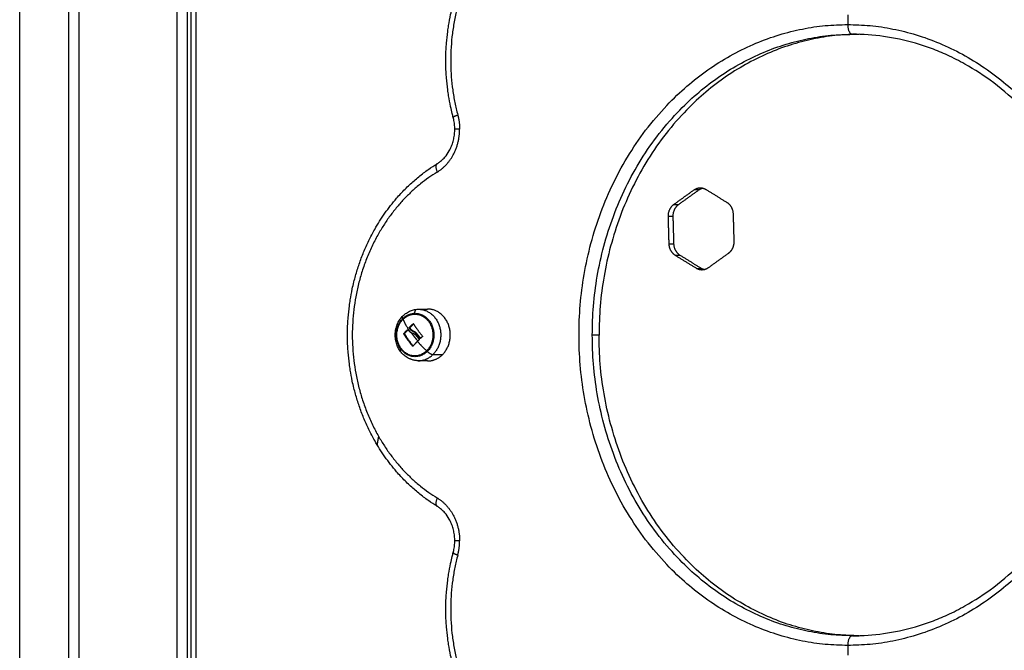
# Model space of a CAD drawing. Units: millimetres. Extents: x 43.9 to 58.4, y 2.8 to 17.1.
# Drawn here: x 45.4 to 45.9, y 13.5 to 13.8 of the extents above; entities that cross this region are included whole.
import ezdxf

# ---------------------------------------------------------------- set-up
doc = ezdxf.new("R2010")
doc.units = ezdxf.units.MM
doc.header["$LTSCALE"] = 20
doc.layers.add('Layer 1', color=8, linetype='Continuous')

# ---------------------------------------------------------------- blocks, each defined once
blk = doc.blocks.new('s299b_aa')
at = {"lineweight": -3}
for points, degree in [([(43.67997, 14.41672), (43.67997, 14.73475), (43.67997, 15.05278)], 2), ([(44.01855, 14.89975), (44.01855, 14.89725), (44.01855, 14.89475)], 2), ([(44.02105, 14.88975), (44.0228, 14.88975), (44.02455, 14.88975)], 2), ([(43.92892, 14.80207), (43.93413, 14.80582), (43.93935, 14.80957)], 2), ([(43.93142, 14.80207), (43.93663, 14.80582), (43.94185, 14.80957)], 2), ([(43.94541, 14.8098), (43.95083, 14.80645), (43.95625, 14.80311)], 2), ([(43.95945, 14.79716), (43.95966, 14.79007), (43.95986, 14.78298)], 2), ([(43.92646, 14.78171), (43.92626, 14.7888), (43.92606, 14.7959)], 2), ([(43.92896, 14.78171), (43.92876, 14.7888), (43.92856, 14.7959)], 2), ([(43.957, 14.77681), (43.95178, 14.77306), (43.94657, 14.76931)], 2), ([(43.94051, 14.76908), (43.93509, 14.77242), (43.92967, 14.77577)], 2), ([(43.94301, 14.76908), (43.93759, 14.77242), (43.93217, 14.77577)], 2), ([(43.79703, 14.74802), (43.79945, 14.74806), (43.80187, 14.7481)], 2), ([(43.79246, 14.73862), (43.79265, 14.73862), (43.79283, 14.73862)], 2), ([(43.79461, 14.7405), (43.79454, 14.7405), (43.79446, 14.7405)], 2), ([(43.79446, 14.7405), (43.79446, 14.7405), (43.79446, 14.7405), (43.79446, 14.7405)], 3), ([(43.79491, 14.73652), (43.79472, 14.73652), (43.79454, 14.73652)], 2), ([(43.78962, 14.73552), (43.78962, 14.73552), (43.78963, 14.73552), (43.78963, 14.73552)], 3), ([(43.79, 14.73552), (43.79, 14.73552), (43.79, 14.73552), (43.79, 14.73552)], 3), ([(43.79599, 14.7355), (43.79618, 14.7355), (43.79637, 14.7355)], 2), ([(43.80187, 14.7214), (43.80025, 14.72143), (43.79864, 14.72146), (43.79703, 14.72148)], 3), ([(44.02105, 14.57975), (44.0228, 14.57975), (44.02455, 14.57975)], 2), ([(44.01855, 14.57475), (44.01855, 14.57225), (44.01855, 14.56975)], 2)]:
    blk.add_open_spline(points, degree=degree, dxfattribs=at)
for points, knots in [([(43.81512, 14.84691), (43.81495, 14.84755), (43.81479, 14.84819), (43.81433, 14.85003), (43.81405, 14.85124), (43.81339, 14.85432), (43.81304, 14.8562), (43.81258, 14.85912), (43.81243, 14.86014), (43.81202, 14.86318), (43.81181, 14.86521), (43.81157, 14.86825), (43.81151, 14.86925), (43.81136, 14.87222), (43.8113, 14.8742), (43.8113, 14.87617), (43.8113, 14.87815), (43.81136, 14.88012), (43.81151, 14.8831), (43.81157, 14.8841), (43.81181, 14.88713), (43.81202, 14.88916), (43.81243, 14.89221), (43.81258, 14.89323), (43.81304, 14.89614), (43.81339, 14.89802), (43.81405, 14.90111), (43.81433, 14.90231), (43.81514, 14.9056), (43.81572, 14.90766), (43.81667, 14.91072), (43.817, 14.91175), (43.81735, 14.91276), (43.81806, 14.91482), (43.81882, 14.91685), (43.82006, 14.91986), (43.82049, 14.92086), (43.82183, 14.92385), (43.82278, 14.92582), (43.8243, 14.92871), (43.82483, 14.92967), (43.82699, 14.93349), (43.82874, 14.93626), (43.8325, 14.94161), (43.8345, 14.94418), (43.83662, 14.94662), (43.83733, 14.94744), (43.83805, 14.94824), (43.84024, 14.9506), (43.84175, 14.95212), (43.84408, 14.9543), (43.84486, 14.95501), (43.84725, 14.9571), (43.84888, 14.95842), (43.85137, 14.96031), (43.85221, 14.96092), (43.85475, 14.96269), (43.85647, 14.96381), (43.8591, 14.96537), (43.85998, 14.96588), (43.86262, 14.96733), (43.8644, 14.96822), (43.86621, 14.96905), (43.86888, 14.97027), (43.87161, 14.97134), (43.87528, 14.97255), (43.87619, 14.97284), (43.87801, 14.97337), (43.87892, 14.97361), (43.88074, 14.97407), (43.88165, 14.97428), (43.88346, 14.97467), (43.88437, 14.97485), (43.88707, 14.97532), (43.88886, 14.97557), (43.89155, 14.97585), (43.89244, 14.97593), (43.89508, 14.97611), (43.89683, 14.97617), (43.89858, 14.97617)], [126.878933, 126.878933, 126.878933, 126.878933, 128.885717, 128.885717, 132.634316, 132.634316, 138.402918, 138.402918, 141.515136, 141.515136, 147.643575, 147.643575, 150.657643, 150.657643, 156.582246, 156.582246, 156.582246, 162.506848, 162.506848, 165.520916, 165.520916, 171.649355, 171.649355, 174.761573, 174.761573, 180.530175, 180.530175, 184.278774, 184.278774, 190.761396, 190.761396, 194.039932, 194.039932, 194.039932, 200.664497, 200.664497, 204.00708, 204.00708, 210.745299, 210.745299, 214.136912, 214.136912, 224.384408, 224.384408, 234.698196, 234.698196, 234.698196, 238.137893, 238.137893, 245.012502, 245.012502, 248.442676, 248.442676, 255.279697, 255.279697, 258.682103, 258.682103, 265.446064, 265.446064, 268.803549, 268.803549, 275.461579, 275.461579, 275.461579, 285.280468, 285.280468, 288.501623, 288.501623, 291.694803, 291.694803, 294.858549, 294.858549, 297.991656, 297.991656, 304.162456, 304.162456, 307.197741, 307.197741, 313.164491, 313.164491, 313.164491, 313.164491]), ([(44.02105, 14.57975), (44.02639, 14.57975), (44.03173, 14.58012), (44.03978, 14.58125), (44.0425, 14.58173), (44.05081, 14.58351), (44.05633, 14.58511), (44.06452, 14.58816), (44.06726, 14.58929), (44.07303, 14.59193), (44.07605, 14.59346), (44.08413, 14.59798), (44.08909, 14.60122), (44.09898, 14.60869), (44.10387, 14.61296), (44.11082, 14.61994), (44.11307, 14.62237), (44.11525, 14.62489), (44.12177, 14.63242), (44.12761, 14.64072), (44.13434, 14.65261), (44.13593, 14.65562), (44.14036, 14.66474), (44.14294, 14.67102), (44.14624, 14.68065), (44.14724, 14.68385), (44.14903, 14.69029), (44.14983, 14.69352), (44.15124, 14.69996), (44.15184, 14.70319), (44.15287, 14.70961), (44.1533, 14.71281), (44.15429, 14.72223), (44.15461, 14.72849), (44.15461, 14.73475), (44.15461, 14.74101), (44.15429, 14.74727), (44.1533, 14.7567), (44.15287, 14.7599), (44.15184, 14.76632), (44.15124, 14.76954), (44.14983, 14.77599), (44.14903, 14.77922), (44.14724, 14.78565), (44.14624, 14.78886), (44.14294, 14.79848), (44.14036, 14.80476), (44.13593, 14.81389), (44.13434, 14.8169), (44.12761, 14.82879), (44.12177, 14.83709), (44.11525, 14.84462), (44.11307, 14.84713), (44.11082, 14.84956), (44.10387, 14.85654), (44.09898, 14.86081), (44.08909, 14.86828), (44.08413, 14.87152), (44.07605, 14.87604), (44.07303, 14.87757), (44.06726, 14.88021), (44.06452, 14.88135), (44.05633, 14.88439), (44.05081, 14.886), (44.0425, 14.88777), (44.03978, 14.88825), (44.03173, 14.88938), (44.02639, 14.88975), (44.02105, 14.88975)], [244.180872, 244.180872, 244.180872, 244.180872, 262.892308, 262.892308, 272.557497, 272.557497, 292.453944, 292.453944, 302.649662, 302.649662, 314.146395, 314.146395, 334.029905, 334.029905, 355.379339, 355.379339, 366.106606, 366.106606, 366.106606, 398.252022, 398.252022, 408.836742, 408.836742, 429.701175, 429.701175, 439.931644, 439.931644, 450.003557, 450.003557, 459.89766, 459.89766, 469.598901, 469.598901, 488.383508, 488.383508, 488.383508, 507.168115, 507.168115, 516.869356, 516.869356, 526.763459, 526.763459, 536.835372, 536.835372, 547.06584, 547.06584, 567.930274, 567.930274, 578.514993, 578.514993, 610.660409, 610.660409, 610.660409, 621.387677, 621.387677, 642.737111, 642.737111, 662.620621, 662.620621, 674.117354, 674.117354, 684.313071, 684.313071, 704.209519, 704.209519, 713.874708, 713.874708, 732.586144, 732.586144, 732.586144, 732.586144]), ([(43.81591, 14.84083), (43.81591, 14.84166), (43.81587, 14.84249), (43.81574, 14.84374), (43.81568, 14.84417), (43.81555, 14.84502), (43.81547, 14.84545), (43.8153, 14.84622), (43.81521, 14.84656), (43.81512, 14.84691)], [0, 0, 0, 0, 2.493838, 2.493838, 3.781323, 3.781323, 5.093921, 5.093921, 6.175809, 6.175809, 6.175809, 6.175809]), ([(43.80678, 14.823), (43.80723, 14.82327), (43.80767, 14.82357), (43.80874, 14.82438), (43.80935, 14.82492), (43.81023, 14.8258), (43.81052, 14.82611), (43.81079, 14.82643), (43.81162, 14.82739), (43.81238, 14.82846), (43.81325, 14.83), (43.81346, 14.83039), (43.81403, 14.83158), (43.81437, 14.8324), (43.81481, 14.83367), (43.81494, 14.83409), (43.81517, 14.83494), (43.81528, 14.83537), (43.81547, 14.83622), (43.81555, 14.83664), (43.81568, 14.8375), (43.81574, 14.83792), (43.81587, 14.83917), (43.81591, 14.84), (43.81591, 14.84083)], [9.850141, 9.850141, 9.850141, 9.850141, 11.734038, 11.734038, 14.53628, 14.53628, 15.946879, 15.946879, 15.946879, 20.186135, 20.186135, 21.584836, 21.584836, 24.346227, 24.346227, 25.701856, 25.701856, 27.037367, 27.037367, 28.349965, 28.349965, 29.63745, 29.63745, 32.131288, 32.131288, 32.131288, 32.131288]), ([(43.80678, 14.64651), (43.80527, 14.64743), (43.80379, 14.6484), (43.80148, 14.65001), (43.80064, 14.65062), (43.79815, 14.65251), (43.79652, 14.65383), (43.79413, 14.65591), (43.79335, 14.65662), (43.79102, 14.65881), (43.78951, 14.66032), (43.78732, 14.66269), (43.7866, 14.66349), (43.78589, 14.6643), (43.78377, 14.66675), (43.78177, 14.66932), (43.77801, 14.67466), (43.77626, 14.67743), (43.7741, 14.68125), (43.77357, 14.68221), (43.77205, 14.68511), (43.7711, 14.68708), (43.76976, 14.69007), (43.76933, 14.69107), (43.76809, 14.69408), (43.76733, 14.69611), (43.76662, 14.69816), (43.76627, 14.69918), (43.76594, 14.7002), (43.76499, 14.70327), (43.76441, 14.70533), (43.7636, 14.70861), (43.76332, 14.70982), (43.76266, 14.7129), (43.76231, 14.71478), (43.76185, 14.71769), (43.7617, 14.71872), (43.76129, 14.72176), (43.76108, 14.72379), (43.76084, 14.72683), (43.76078, 14.72783), (43.76062, 14.7308), (43.76057, 14.73278), (43.76057, 14.73475), (43.76057, 14.73673), (43.76062, 14.7387), (43.76078, 14.74168), (43.76084, 14.74268), (43.76108, 14.74571), (43.76129, 14.74774), (43.7617, 14.75079), (43.76185, 14.75181), (43.76231, 14.75472), (43.76266, 14.7566), (43.76332, 14.75968), (43.7636, 14.76089), (43.76441, 14.76417), (43.76499, 14.76623), (43.76594, 14.7693), (43.76627, 14.77033), (43.76662, 14.77134), (43.76733, 14.7734), (43.76809, 14.77543), (43.76933, 14.77844), (43.76976, 14.77944), (43.7711, 14.78243), (43.77205, 14.78439), (43.77357, 14.78729), (43.7741, 14.78825), (43.77626, 14.79207), (43.77801, 14.79484), (43.78177, 14.80019), (43.78377, 14.80276), (43.78589, 14.8052), (43.7866, 14.80602), (43.78732, 14.80682), (43.78951, 14.80918), (43.79102, 14.8107), (43.79335, 14.81288), (43.79413, 14.81359), (43.79652, 14.81567), (43.79815, 14.817), (43.80064, 14.81888), (43.80148, 14.81949), (43.80379, 14.82111), (43.80527, 14.82208), (43.80678, 14.823)], [48.642252, 48.642252, 48.642252, 48.642252, 54.482388, 54.482388, 57.884794, 57.884794, 64.721815, 64.721815, 68.151989, 68.151989, 75.026598, 75.026598, 78.466295, 78.466295, 78.466295, 88.780083, 88.780083, 99.027579, 99.027579, 102.419192, 102.419192, 109.157411, 109.157411, 112.499994, 112.499994, 119.124559, 119.124559, 119.124559, 122.403095, 122.403095, 128.885717, 128.885717, 132.634316, 132.634316, 138.402918, 138.402918, 141.515136, 141.515136, 147.643575, 147.643575, 150.657643, 150.657643, 156.582246, 156.582246, 156.582246, 162.506848, 162.506848, 165.520916, 165.520916, 171.649355, 171.649355, 174.761573, 174.761573, 180.530175, 180.530175, 184.278774, 184.278774, 190.761396, 190.761396, 194.039932, 194.039932, 194.039932, 200.664497, 200.664497, 204.00708, 204.00708, 210.745299, 210.745299, 214.136912, 214.136912, 224.384408, 224.384408, 234.698196, 234.698196, 234.698196, 238.137893, 238.137893, 245.012502, 245.012502, 248.442676, 248.442676, 255.279697, 255.279697, 258.682103, 258.682103, 264.522231, 264.522231, 264.522231, 264.522231]), ([(43.78917, 14.74463), (43.78944, 14.7449), (43.78972, 14.74515), (43.79032, 14.74564), (43.79063, 14.74587), (43.79129, 14.74631), (43.79164, 14.74652), (43.79236, 14.7469), (43.79273, 14.74708), (43.79312, 14.74723), (43.79378, 14.74749), (43.79446, 14.74769), (43.79577, 14.74794), (43.7964, 14.74801), (43.79703, 14.74802)], [0, 0, 0, 0, 1.181803, 1.181803, 2.410211, 2.410211, 3.682187, 3.682187, 4.993383, 4.993383, 4.993383, 7.248727, 7.248727, 9.259437, 9.259437, 9.259437, 9.259437]), ([(43.79703, 14.72148), (43.79691, 14.72149), (43.7968, 14.72149), (43.79654, 14.7215), (43.7964, 14.72151), (43.79625, 14.72153), (43.79611, 14.72154), (43.79596, 14.72155), (43.79553, 14.72161), (43.79525, 14.72166), (43.79482, 14.72175), (43.79468, 14.72178), (43.79426, 14.72188), (43.79398, 14.72197), (43.79353, 14.72212), (43.79336, 14.72218), (43.79296, 14.72234), (43.79274, 14.72243), (43.79213, 14.72271), (43.79176, 14.72291), (43.7914, 14.72313), (43.79105, 14.72335), (43.79071, 14.72358), (43.79006, 14.72407), (43.78975, 14.72433), (43.78889, 14.72513), (43.78838, 14.72571), (43.78791, 14.72633), (43.78746, 14.72695), (43.78705, 14.72761), (43.78633, 14.72903), (43.78603, 14.72979), (43.7858, 14.73058), (43.78555, 14.7314), (43.78538, 14.73224), (43.78523, 14.73353), (43.7852, 14.73397), (43.78518, 14.73484), (43.78519, 14.73528), (43.78522, 14.73572), (43.78525, 14.73616), (43.7853, 14.7366), (43.78541, 14.73729), (43.78545, 14.73754), (43.78555, 14.73797), (43.78558, 14.73814), (43.78584, 14.73915), (43.78612, 14.73996), (43.78647, 14.74073), (43.78682, 14.74148), (43.78722, 14.74219), (43.78813, 14.7435), (43.78863, 14.74409), (43.78917, 14.74463)], [0.20363, 0.20363, 0.20363, 0.20363, 0.561086, 0.561086, 1.025844, 1.025844, 1.025844, 1.490408, 1.490408, 2.417744, 2.417744, 2.879731, 2.879731, 3.798859, 3.798859, 4.384381, 4.384381, 5.160378, 5.160378, 6.494332, 6.494332, 6.494332, 7.795364, 7.795364, 9.056754, 9.056754, 11.448629, 11.448629, 11.448629, 13.818912, 13.818912, 16.312019, 16.312019, 16.312019, 18.893988, 18.893988, 20.205707, 20.205707, 21.524634, 21.524634, 21.524634, 22.844169, 22.844169, 23.627996, 23.627996, 24.15835, 24.15835, 26.750711, 26.750711, 26.750711, 29.25939, 29.25939, 31.648408, 31.648408, 31.648408, 31.648408]), ([(43.79165, 14.73754), (43.79167, 14.73756), (43.7917, 14.73757), (43.79176, 14.73756), (43.79178, 14.73754), (43.79179, 14.73752)], [0, 0, 0, 0, 0.1042943, 0.1042943, 0.2085886, 0.2085886, 0.2085886, 0.2085886]), ([(43.79179, 14.73752), (43.79185, 14.73742), (43.7919, 14.73735), (43.79196, 14.73725), (43.79198, 14.73722), (43.792, 14.73719), (43.792, 14.73719), (43.79201, 14.73718), (43.79201, 14.73718), (43.79202, 14.73717), (43.79203, 14.73715), (43.7921, 14.73706), (43.79216, 14.73698), (43.79222, 14.7369), (43.79223, 14.73689), (43.79225, 14.73687), (43.79225, 14.73686), (43.79227, 14.73684), (43.79231, 14.7368), (43.79234, 14.73676), (43.79249, 14.73659), (43.79261, 14.73649), (43.79274, 14.73637), (43.79277, 14.73635), (43.7928, 14.73631), (43.79282, 14.7363), (43.79285, 14.73628), (43.79287, 14.73626), (43.79295, 14.7362), (43.79301, 14.73615), (43.79307, 14.73611)], [0, 0, 0, 0, 0.271803, 0.271803, 0.407704, 0.407704, 0.44168, 0.44168, 0.458667, 0.458667, 0.475655, 0.543606, 0.815409, 0.815409, 0.883359, 0.883359, 0.917335, 0.917335, 0.95131, 1.087211, 1.087211, 1.630817, 1.630817, 1.766719, 1.766719, 1.834669, 1.834669, 1.90262, 1.90262, 2.174423, 2.174423, 2.174423, 2.174423]), ([(43.79243, 14.73844), (43.79242, 14.73847), (43.79241, 14.7385), (43.79242, 14.73857), (43.79244, 14.7386), (43.79246, 14.73862)], [0, 0, 0, 0, 0.1042154, 0.1042154, 0.2084308, 0.2084308, 0.2084308, 0.2084308]), ([(43.79283, 14.73862), (43.79281, 14.7386), (43.7928, 14.73857), (43.79279, 14.73853), (43.79279, 14.73853), (43.79279, 14.73853)], [-0.2094338, -0.2094338, -0.2094338, -0.2094338, -0.1047169, -0.1047169, -0.1019119, -0.1019119, -0.1019119, -0.1019119]), ([(43.79279, 14.73853), (43.79279, 14.73853), (43.79279, 14.73853), (43.79279, 14.73853), (43.79279, 14.73853), (43.79279, 14.73853), (43.79279, 14.73853), (43.79279, 14.73852), (43.79279, 14.73851), (43.79279, 14.73849), (43.7928, 14.73846), (43.79281, 14.73844)], [-0.09973553, -0.09973553, -0.09973553, -0.09973553, -0.09817212, -0.09817212, -0.09162731, -0.09162731, -0.07853769, -0.07853769, -0.05235846, -0.05235846, 0, 0, 0, 0]), ([(43.79454, 14.73652), (43.79445, 14.73655), (43.79436, 14.73658), (43.79424, 14.73663), (43.7942, 14.73665), (43.79414, 14.73668), (43.79412, 14.73669), (43.79408, 14.73671), (43.79406, 14.73672), (43.79396, 14.73677), (43.79389, 14.73681), (43.79377, 14.73688), (43.79373, 14.73691), (43.79368, 14.73695), (43.79365, 14.73697), (43.79362, 14.73699), (43.7936, 14.737), (43.79359, 14.73701), (43.79352, 14.73707), (43.79345, 14.73712), (43.79335, 14.73721), (43.79332, 14.73724), (43.79327, 14.73729), (43.79324, 14.73731), (43.79322, 14.73734), (43.7932, 14.73736), (43.79319, 14.73737), (43.79307, 14.7375), (43.79295, 14.73764), (43.79284, 14.7378)], [0, 0, 0, 0, 0.308169, 0.308169, 0.462254, 0.462254, 0.539297, 0.539297, 0.616339, 0.616339, 0.924508, 0.924508, 1.078593, 1.078593, 1.155636, 1.194157, 1.194157, 1.232678, 1.232678, 1.540847, 1.540847, 1.694932, 1.694932, 1.771975, 1.810496, 1.810496, 1.849017, 1.849017, 2.465356, 2.465356, 2.465356, 2.465356]), ([(43.79419, 14.73555), (43.79414, 14.73557), (43.79409, 14.73558), (43.79402, 14.73561), (43.794, 14.73562), (43.79396, 14.73563), (43.79395, 14.73564), (43.79392, 14.73565), (43.79391, 14.73566), (43.79385, 14.73568), (43.7938, 14.7357), (43.79373, 14.73573), (43.79369, 14.73575), (43.79365, 14.73577), (43.79363, 14.73578), (43.79362, 14.73578), (43.79361, 14.73579), (43.79353, 14.73583), (43.79345, 14.73587), (43.79331, 14.73595), (43.79327, 14.73598), (43.79319, 14.73603), (43.79316, 14.73605), (43.79311, 14.73608), (43.79309, 14.7361), (43.79308, 14.7361), (43.79307, 14.73611), (43.79307, 14.73611)], [-1.452034, -1.452034, -1.452034, -1.452034, -1.27053, -1.27053, -1.179778, -1.179778, -1.134402, -1.134402, -1.089026, -1.089026, -0.907521, -0.907521, -0.816769, -0.771393, -0.748705, -0.748705, -0.726017, -0.726017, -0.363009, -0.363009, -0.181504, -0.181504, -0.090752, -0.045376, -0.022688, -0.022688, 0, 0, 0, 0]), ([(43.79491, 14.73652), (43.79457, 14.73663), (43.79426, 14.73679), (43.79383, 14.73711), (43.79369, 14.73723), (43.79344, 14.7375), (43.79332, 14.73764), (43.79322, 14.7378)], [0, 0, 0, 0, 1.235, 1.235, 1.8525, 1.8525, 2.469999, 2.469999, 2.469999, 2.469999]), ([(43.79446, 14.7405), (43.79449, 14.74053), (43.79452, 14.74054), (43.79458, 14.74053), (43.7946, 14.74052), (43.79462, 14.74049)], [0, 0, 0, 0, 0.1046478, 0.1046478, 0.2092956, 0.2092956, 0.2092956, 0.2092956]), ([(43.79454, 14.73652), (43.79481, 14.73643), (43.79506, 14.7363), (43.79533, 14.73611), (43.79535, 14.7361), (43.79537, 14.73608), (43.79542, 14.73605), (43.79546, 14.73601), (43.79555, 14.73595), (43.7956, 14.7359), (43.79577, 14.73574), (43.79588, 14.73563), (43.79599, 14.7355)], [-1.975444, -1.975444, -1.975444, -1.975444, -0.987722, -0.987722, -0.92599, -0.92599, -0.864257, -0.740792, -0.740792, -0.493861, -0.493861, 0, 0, 0, 0]), ([(43.79637, 14.7355), (43.79616, 14.73574), (43.79593, 14.73596), (43.79543, 14.7363), (43.79517, 14.73643), (43.79491, 14.73652)], [0, 0, 0, 0, 0.98885, 0.98885, 1.9777, 1.9777, 1.9777, 1.9777]), ([(43.78961, 14.73534), (43.78959, 14.73537), (43.78959, 14.7354), (43.78959, 14.73547), (43.7896, 14.7355), (43.78962, 14.73552)], [0, 0, 0, 0, 0.1032602, 0.1032602, 0.2065205, 0.2065205, 0.2065205, 0.2065205]), ([(43.79, 14.73552), (43.78998, 14.7355), (43.78997, 14.73546), (43.78996, 14.7354), (43.78997, 14.73537), (43.78998, 14.73534)], [0, 0, 0, 0, 0.1031514, 0.1031514, 0.2063029, 0.2063029, 0.2063029, 0.2063029]), ([(43.79595, 14.73457), (43.79581, 14.73472), (43.79568, 14.73483), (43.79556, 14.73493), (43.79555, 14.73493), (43.79554, 14.73494), (43.79552, 14.73495), (43.79549, 14.73498), (43.79546, 14.735), (43.79541, 14.73504), (43.79537, 14.73506), (43.79526, 14.73513), (43.79519, 14.73517), (43.79513, 14.73521), (43.79512, 14.73521), (43.79511, 14.73522), (43.79509, 14.73523), (43.79506, 14.73525), (43.79503, 14.73526), (43.79497, 14.73529), (43.79493, 14.73531), (43.79485, 14.73534), (43.79482, 14.73536), (43.79476, 14.73538), (43.79475, 14.73539), (43.79471, 14.7354), (43.79469, 14.73541), (43.79459, 14.73545), (43.79451, 14.73547), (43.79435, 14.73552), (43.79427, 14.73553), (43.79419, 14.73555)], [-2.244394, -2.244394, -2.244394, -2.244394, -1.683295, -1.683295, -1.665761, -1.665761, -1.648227, -1.613158, -1.543021, -1.543021, -1.402746, -1.402746, -1.122197, -1.122197, -1.104663, -1.104663, -1.087128, -1.05206, -0.981922, -0.981922, -0.841648, -0.841648, -0.701373, -0.701373, -0.631236, -0.631236, -0.561098, -0.561098, -0.280549, -0.280549, 0, 0, 0, 0]), ([(43.79761, 14.73257), (43.79763, 14.73254), (43.79764, 14.73251), (43.79764, 14.73244), (43.79763, 14.73241), (43.7976, 14.73239)], [0, 0, 0, 0, 0.1045164, 0.1045164, 0.2090328, 0.2090328, 0.2090328, 0.2090328]), ([(43.79821, 14.73298), (43.79818, 14.73295), (43.79815, 14.73294), (43.79808, 14.73295), (43.79805, 14.73296), (43.79803, 14.73299)], [0, 0, 0, 0, 0.1062496, 0.1062496, 0.2124992, 0.2124992, 0.2124992, 0.2124992]), ([(43.79932, 14.73417), (43.79934, 14.73414), (43.79935, 14.73411), (43.79935, 14.73404), (43.79933, 14.73401), (43.79931, 14.73398)], [0, 0, 0, 0, 0.1039874, 0.1039874, 0.2079749, 0.2079749, 0.2079749, 0.2079749]), ([(43.79434, 14.729), (43.79432, 14.72898), (43.79429, 14.72897), (43.79423, 14.72897), (43.7942, 14.72899), (43.79418, 14.72902)], [0, 0, 0, 0, 0.1057945, 0.1057945, 0.211589, 0.211589, 0.211589, 0.211589]), ([(43.81591, 14.62867), (43.81591, 14.6295), (43.81587, 14.63033), (43.81574, 14.63159), (43.81568, 14.63201), (43.81555, 14.63286), (43.81547, 14.63329), (43.81528, 14.63414), (43.81517, 14.63457), (43.81494, 14.63541), (43.81481, 14.63584), (43.81437, 14.6371), (43.81403, 14.63792), (43.81346, 14.63912), (43.81325, 14.63951), (43.81238, 14.64105), (43.81162, 14.64212), (43.81079, 14.64308), (43.81052, 14.6434), (43.81023, 14.64371), (43.80935, 14.64459), (43.80874, 14.64512), (43.80767, 14.64593), (43.80723, 14.64623), (43.80678, 14.64651)], [0, 0, 0, 0, 2.493838, 2.493838, 3.781323, 3.781323, 5.093921, 5.093921, 6.429432, 6.429432, 7.785061, 7.785061, 10.546452, 10.546452, 11.945153, 11.945153, 16.184409, 16.184409, 16.184409, 17.595008, 17.595008, 20.39725, 20.39725, 22.281147, 22.281147, 22.281147, 22.281147]), ([(43.81512, 14.6226), (43.81521, 14.62294), (43.8153, 14.62329), (43.81547, 14.62406), (43.81555, 14.62449), (43.81568, 14.62534), (43.81574, 14.62576), (43.81587, 14.62701), (43.81591, 14.62784), (43.81591, 14.62867)], [10.0086, 10.0086, 10.0086, 10.0086, 11.090488, 11.090488, 12.403086, 12.403086, 13.690571, 13.690571, 16.184409, 16.184409, 16.184409, 16.184409]), ([(43.89858, 14.49333), (43.89683, 14.49333), (43.89508, 14.49339), (43.89244, 14.49357), (43.89155, 14.49365), (43.88886, 14.49393), (43.88707, 14.49418), (43.88437, 14.49466), (43.88346, 14.49483), (43.88165, 14.49522), (43.88074, 14.49543), (43.87892, 14.49589), (43.87801, 14.49614), (43.87619, 14.49667), (43.87528, 14.49695), (43.87161, 14.49816), (43.86888, 14.49923), (43.86621, 14.50045), (43.8644, 14.50128), (43.86262, 14.50218), (43.85998, 14.50363), (43.8591, 14.50413), (43.85647, 14.5057), (43.85475, 14.50681), (43.85221, 14.50859), (43.85137, 14.5092), (43.84888, 14.51109), (43.84725, 14.51241), (43.84486, 14.51449), (43.84408, 14.5152), (43.84175, 14.51739), (43.84024, 14.5189), (43.83805, 14.52126), (43.83733, 14.52207), (43.83662, 14.52288), (43.8345, 14.52533), (43.8325, 14.5279), (43.82874, 14.53324), (43.82699, 14.53601), (43.82483, 14.53983), (43.8243, 14.54079), (43.82278, 14.54369), (43.82183, 14.54565), (43.82049, 14.54865), (43.82006, 14.54965), (43.81882, 14.55265), (43.81806, 14.55468), (43.81735, 14.55674), (43.817, 14.55776), (43.81667, 14.55878), (43.81572, 14.56185), (43.81514, 14.56391), (43.81433, 14.56719), (43.81405, 14.5684), (43.81339, 14.57148), (43.81304, 14.57336), (43.81258, 14.57627), (43.81243, 14.5773), (43.81202, 14.58034), (43.81181, 14.58237), (43.81157, 14.58541), (43.81151, 14.58641), (43.81136, 14.58938), (43.8113, 14.59136), (43.8113, 14.59333), (43.8113, 14.59531), (43.81136, 14.59728), (43.81151, 14.60025), (43.81157, 14.60126), (43.81181, 14.60429), (43.81202, 14.60632), (43.81243, 14.60937), (43.81258, 14.61039), (43.81304, 14.6133), (43.81339, 14.61518), (43.81405, 14.61826), (43.81433, 14.61947), (43.81479, 14.62132), (43.81495, 14.62196), (43.81512, 14.6226)], [0, 0, 0, 0, 5.96675, 5.96675, 9.002035, 9.002035, 15.172835, 15.172835, 18.305942, 18.305942, 21.469688, 21.469688, 24.662868, 24.662868, 27.884023, 27.884023, 37.702912, 37.702912, 37.702912, 44.360942, 44.360942, 47.718427, 47.718427, 54.482388, 54.482388, 57.884794, 57.884794, 64.721815, 64.721815, 68.151989, 68.151989, 75.026598, 75.026598, 78.466295, 78.466295, 78.466295, 88.780083, 88.780083, 99.027579, 99.027579, 102.419192, 102.419192, 109.157411, 109.157411, 112.499994, 112.499994, 119.124559, 119.124559, 119.124559, 122.403095, 122.403095, 128.885717, 128.885717, 132.634316, 132.634316, 138.402918, 138.402918, 141.515136, 141.515136, 147.643575, 147.643575, 150.657643, 150.657643, 156.582246, 156.582246, 156.582246, 162.506848, 162.506848, 165.520916, 165.520916, 171.649355, 171.649355, 174.761573, 174.761573, 180.530175, 180.530175, 184.278774, 184.278774, 186.285559, 186.285559, 186.285559, 186.285559])]:
    blk.add_open_spline(points, degree=3, knots=knots, dxfattribs=at)
for points, weights in [([(44.01855, 14.89475), (44.01855, 14.88975), (44.02105, 14.88975)], [1, 0.707106781187, 1]), ([(44.02455, 14.88975), (43.89032, 14.88975), (43.89032, 14.73475)], [1, 0.707106781187, 1]), ([(43.93935, 14.80957), (43.94082, 14.81062), (43.94256, 14.81062)], [1, 0.961538508883, 1]), ([(43.94185, 14.80957), (43.94276, 14.81022), (43.94381, 14.81047)], [1, 0.975921999581, 0.981991041689]), ([(43.94256, 14.81062), (43.94407, 14.81062), (43.94541, 14.8098)], [1, 0.970051854628, 1]), ([(43.92606, 14.7959), (43.92594, 14.79994), (43.92892, 14.80207)], [1, 0.866025403784, 1]), ([(43.92856, 14.7959), (43.92844, 14.79994), (43.93142, 14.80207)], [1, 0.866025403784, 1]), ([(43.95625, 14.80311), (43.95934, 14.8012), (43.95945, 14.79716)], [1, 0.866025403785, 1]), ([(43.92967, 14.77577), (43.92658, 14.77767), (43.92646, 14.78171)], [1, 0.866025403785, 1]), ([(43.93217, 14.77577), (43.92908, 14.77767), (43.92896, 14.78171)], [1, 0.866025403785, 1]), ([(43.95986, 14.78298), (43.95997, 14.77894), (43.957, 14.77681)], [1, 0.866025403785, 1]), ([(43.94336, 14.76825), (43.94185, 14.76825), (43.94051, 14.76908)], [1, 0.970051854628, 1]), ([(43.94461, 14.7684), (43.94377, 14.76861), (43.94301, 14.76908)], [0.985375395024, 0.982738362038, 1]), ([(43.94657, 14.76931), (43.9451, 14.76825), (43.94336, 14.76825)], [1, 0.961538508882, 1]), ([(43.79505, 14.74591), (43.79546, 14.74693), (43.79587, 14.74794)], [0.880065006259, 0.879471588646, 0.878891453681]), ([(43.78928, 14.74291), (43.79196, 14.74556), (43.79549, 14.7455)], [1, 0.864349448143, 0.854349276951]), ([(43.78963, 14.73552), (43.79057, 14.73652), (43.79165, 14.73754)], [1, 0.997556373017, 1]), ([(43.79187, 14.73739), (43.79088, 14.73645), (43.79, 14.73552)], [0.99967345227, 0.997732314726, 1]), ([(43.79012, 14.73564), (43.79013, 14.73586), (43.79015, 14.73607)], [0.917018973408, 0.915455226441, 0.914259257888]), ([(43.79058, 14.7365), (43.79055, 14.73629), (43.79054, 14.73608)], [0.915081261055, 0.915998948275, 0.917148338927]), ([(43.79284, 14.7378), (43.79263, 14.73812), (43.79243, 14.73844)], [1, 0.999834060097, 1]), ([(43.79246, 14.73862), (43.79342, 14.73957), (43.79446, 14.7405)], [1, 0.99807820259, 1]), ([(43.79322, 14.7378), (43.79301, 14.73812), (43.79281, 14.73844)], [1, 0.999834060097, 1]), ([(43.79283, 14.73862), (43.79373, 14.7395), (43.79469, 14.74037)], [1, 0.99821225884, 0.999750589863]), ([(43.79462, 14.74049), (43.79659, 14.73733), (43.79932, 14.73417)], [1, 0.983700122539, 1]), ([(43.79418, 14.72902), (43.79153, 14.73217), (43.78961, 14.73534)], [1, 0.984173879849, 1]), ([(43.78998, 14.73534), (43.79187, 14.73224), (43.79446, 14.72913)], [1, 0.984472284608, 0.999414443449]), ([(43.79009, 14.73457), (43.79008, 14.73487), (43.79009, 14.73516)], [0.927201266498, 0.923739025875, 0.920988983348]), ([(43.79048, 14.73454), (43.79049, 14.73423), (43.7905, 14.73393)], [0.928661734648, 0.93159369744, 0.935025013581]), ([(43.79667, 14.73148), (43.79542, 14.73023), (43.79434, 14.729)], [1, 0.996588812689, 1]), ([(43.79761, 14.73257), (43.79675, 14.73356), (43.79595, 14.73457)], [1, 0.9983855164, 1]), ([(43.79803, 14.73299), (43.79696, 14.73423), (43.79599, 14.7355)], [1, 0.997477509873, 1]), ([(43.79832, 14.73308), (43.7973, 14.73428), (43.79637, 14.7355)], [0.999812738165, 0.997574900932, 1]), ([(43.7976, 14.73239), (43.79713, 14.73193), (43.79667, 14.73148)], [1, 0.999550788413, 1]), ([(43.79931, 14.73398), (43.79875, 14.73348), (43.79821, 14.73298)], [1, 0.999440173122, 1]), ([(44.02455, 14.57975), (43.89032, 14.57975), (43.89032, 14.73475)], [1, 0.707106781187, 1]), ([(43.78789, 14.72637), (43.7881, 14.72703), (43.78833, 14.72769)], [0.892610100633, 0.892147505987, 0.891690390394]), ([(43.80187, 14.7214), (43.80625, 14.72132), (43.80958, 14.72462)], [1, 0.935129228824, 1]), ([(43.77595, 14.67805), (43.77631, 14.68022), (43.77671, 14.68238)], [0.933349295892, 0.931199841956, 0.929108287636]), ([(44.02105, 14.57975), (44.01855, 14.57975), (44.01855, 14.57475)], [1, 0.707106781187, 1])]:
    blk.add_rational_spline(points, weights, degree=2, dxfattribs=at)
for points, weights, knots in [([(43.80958, 14.72462), (43.81573, 14.73072), (43.81286, 14.73948), (43.80998, 14.74825), (43.80187, 14.7481)], [1, 0.818575443769, 1, 0.818575443769, 1], [0, 0, 0, 16.341725, 16.341725, 32.683449, 32.683449, 32.683449]), ([(43.80141, 14.72659), (43.79434, 14.71959), (43.78828, 14.72775), (43.78222, 14.73591), (43.78928, 14.74291)], [1, 0.707106781187, 1, 0.707106781187, 1], [-33.772121, -33.772121, -33.772121, -16.886061, -16.886061, 0, 0, 0]), ([(43.79549, 14.7455), (43.80191, 14.74539), (43.8041, 14.73841), (43.80629, 14.73143), (43.80141, 14.72659)], [1, 0.822893317451, 1, 0.822893317451, 1], [-25.985408, -25.985408, -25.985408, -12.992704, -12.992704, 0, 0, 0])]:
    blk.add_rational_spline(points, weights, degree=2, knots=knots, dxfattribs=at)
at = {"layer": 'Layer 1', "lineweight": -3}
for points in [[(43.59154, 13.45975), (43.59154, 14.78025), (43.59154, 16.10075)], [(43.61665, 16.10075), (43.61665, 14.78025), (43.61665, 13.45975)], [(43.62228, 13.45975), (43.62228, 14.78025), (43.62228, 16.10075)], [(43.67251, 16.10075), (43.67251, 14.78025), (43.67251, 13.45975)], [(43.67814, 13.45975), (43.67814, 14.78025), (43.67814, 16.10075)], [(43.68247, 14.41975), (43.68247, 14.73474), (43.68247, 15.04972)], [(43.94185, 14.80957), (43.9406, 14.80957), (43.93935, 14.80957)], [(43.92892, 14.80207), (43.93017, 14.80207), (43.93142, 14.80207)], [(43.92856, 14.7959), (43.92731, 14.7959), (43.92606, 14.7959)], [(43.92646, 14.78171), (43.92771, 14.78171), (43.92896, 14.78171)], [(43.93217, 14.77577), (43.93092, 14.77577), (43.92967, 14.77577)], [(43.94051, 14.76908), (43.94176, 14.76908), (43.94301, 14.76908)], [(43.89032, 14.73475), (43.88857, 14.73475), (43.88682, 14.73475)], [(43.80468, 14.72468), (43.80713, 14.72465), (43.80958, 14.72462)]]:
    blk.add_open_spline(points, degree=2, dxfattribs=at)
for points, weights, knots in [([(43.92031, 14.96696), (43.87295, 14.98381), (43.8379, 14.94335), (43.80286, 14.90288), (43.81745, 14.84819)], [1, 0.85658969998, 1, 0.85658969998, 1], [-206.025548, -206.025548, -206.025548, -103.012774, -103.012774, 0, 0, 0]), ([(44.01855, 14.57475), (43.87999, 14.57475), (43.87999, 14.73475), (43.87999, 14.89475), (44.01855, 14.89475)], [1, 0.707106781187, 1, 0.707106781187, 1], [-502.654825, -502.654825, -502.654825, -251.327412, -251.327412, 0, 0, 0]), ([(44.01855, 14.89475), (44.15711, 14.89475), (44.15711, 14.73475), (44.15711, 14.57475), (44.01855, 14.57475)], [1, 0.707106781187, 1, 0.707106781187, 1], [-502.654825, -502.654825, -502.654825, -251.327412, -251.327412, 0, 0, 0]), ([(43.80688, 14.81873), (43.76307, 14.79198), (43.76307, 14.73475), (43.76307, 14.67753), (43.80688, 14.65077)], [1, 0.85658969998, 1, 0.85658969998, 1], [-206.025548, -206.025548, -206.025548, -103.012774, -103.012774, 0, 0, 0]), ([(43.79703, 14.74802), (43.80509, 14.74816), (43.80794, 14.73945), (43.8108, 14.73075), (43.80468, 14.72468)], [1, 0.818575443769, 1, 0.818575443769, 1], [9.210437, 9.210437, 9.210437, 25.448669, 25.448669, 41.686901, 41.686901, 41.686901]), ([(43.80176, 14.72628), (43.79442, 14.719), (43.78812, 14.72748), (43.78181, 14.73595), (43.78916, 14.74323)], [1, 0.707106781186, 1, 0.707106781186, 1], [0, 0, 0, 17.547274, 17.547274, 35.094549, 35.094549, 35.094549]), ([(43.78916, 14.74323), (43.7965, 14.7505), (43.8028, 14.74203), (43.8091, 14.73355), (43.80176, 14.72628)], [1, 0.707106781187, 1, 0.707106781187, 1], [0, 0, 0, 17.547274, 17.547274, 35.094549, 35.094549, 35.094549]), ([(43.81745, 14.62131), (43.80286, 14.56662), (43.8379, 14.52616), (43.87295, 14.48569), (43.92031, 14.50254)], [1, 0.85658969998, 1, 0.85658969998, 1], [-206.025548, -206.025548, -206.025548, -103.012774, -103.012774, 0, 0, 0])]:
    blk.add_rational_spline(points, weights, degree=2, knots=knots, dxfattribs=at)
for points, weights in [([(43.88682, 14.73475), (43.88682, 14.88975), (44.02105, 14.88975)], [1, 0.707106781187, 1]), ([(43.81512, 14.84691), (43.81501, 14.84733), (43.81745, 14.84819)], [1, 0.861130109898, 1]), ([(43.81745, 14.84819), (43.81841, 14.8446), (43.81841, 14.84083)], [1, 0.988849632885, 1]), ([(43.80688, 14.81873), (43.81841, 14.82577), (43.81841, 14.84083)], [1, 0.85658969998, 1]), ([(43.81841, 14.84083), (43.81591, 14.84083), (43.81591, 14.84083)], [1, 0.866025403784, 1]), ([(43.80678, 14.823), (43.80533, 14.82212), (43.80688, 14.81873)], [1, 0.793908366008, 1]), ([(43.78916, 14.74323), (43.78877, 14.74423), (43.78917, 14.74463)], [1, 0.936638408221, 1]), ([(43.78928, 14.74291), (43.78922, 14.74307), (43.78916, 14.74323)], [1, 0.999948740388, 1]), ([(43.79307, 14.73611), (43.79058, 14.73971), (43.78928, 14.74291)], [1, 0.980191517784, 1]), ([(43.79442, 14.73475), (43.79405, 14.73525), (43.7937, 14.73575)], [1, 0.999467591904, 0.999711841339]), ([(43.79688, 14.73168), (43.79557, 14.73321), (43.79442, 14.73475)], [0.99950617001, 0.996015065184, 1]), ([(43.80141, 14.72659), (43.7989, 14.72892), (43.79667, 14.73148)], [1, 0.989454869913, 1]), ([(44.02105, 14.57975), (43.88682, 14.57975), (43.88682, 14.73475)], [1, 0.707106781187, 1]), ([(43.80176, 14.72628), (43.80158, 14.72643), (43.80141, 14.72659)], [1, 0.999948740388, 1]), ([(43.80176, 14.72628), (43.80349, 14.7247), (43.80468, 14.72468)], [1, 0.861109360686, 1]), ([(43.79703, 14.72148), (43.80138, 14.72141), (43.80468, 14.72468)], [1, 0.935129228647, 1]), ([(43.80688, 14.65077), (43.80533, 14.64739), (43.80678, 14.64651)], [1, 0.793908599128, 1]), ([(43.80688, 14.65077), (43.81841, 14.64373), (43.81841, 14.62867)], [1, 0.85658969998, 1]), ([(43.80678, 14.64651), (43.80678, 14.64651), (43.80678, 14.64651)], [1, 0.999999976714, 0.999999953427]), ([(43.81841, 14.62867), (43.81591, 14.62867), (43.81591, 14.62867)], [1, 0.866025403784, 1]), ([(43.81745, 14.62131), (43.81841, 14.62491), (43.81841, 14.62867)], [1, 0.988849632885, 1]), ([(43.81512, 14.6226), (43.81501, 14.62218), (43.81745, 14.62131)], [1, 0.861130107761, 1])]:
    blk.add_rational_spline(points, weights, degree=2, dxfattribs=at)

msp = doc.modelspace()

# ---------------------------------------------------------------- block references
msp.add_blockref('s299b_aa', (1.8099, -1.08768))

doc.saveas('drawing.dxf')
